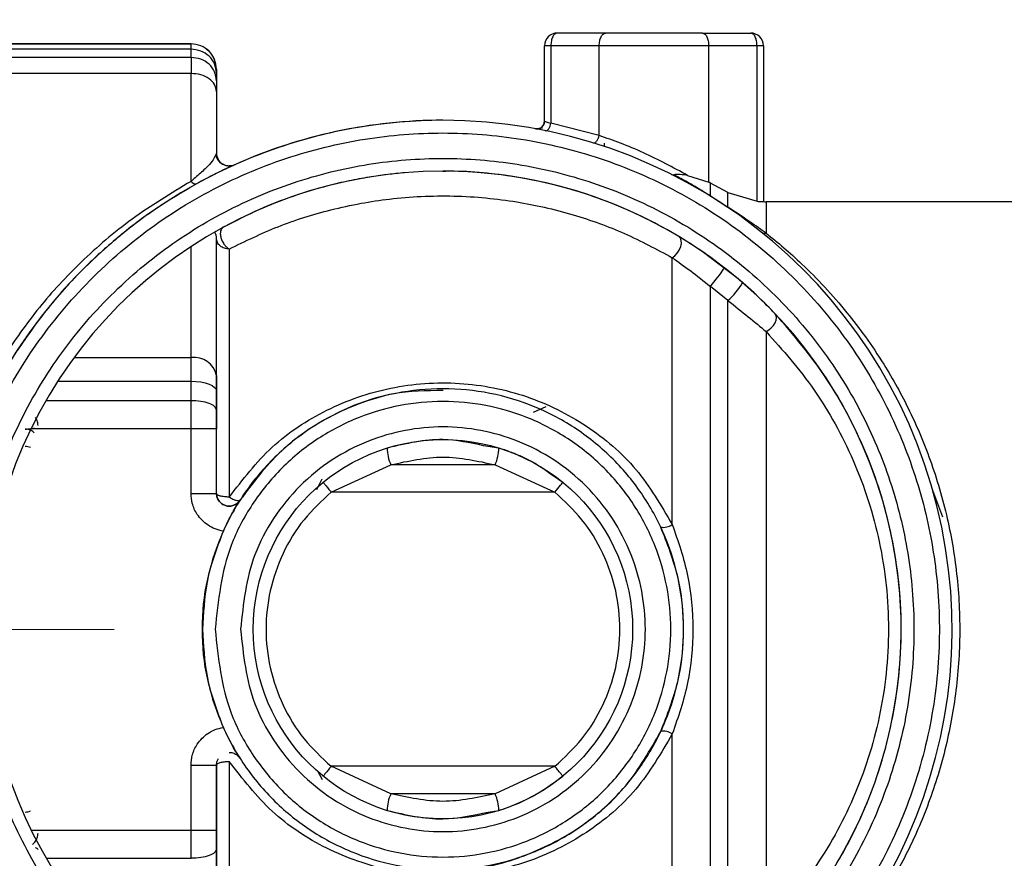
# Model space of a CAD drawing. Units: millimetres. Extents: x 50 to 2082, y 50 to 33210354.
# Drawn here: x 293 to 357, y 846 to 901 of the extents above; entities that cross this region are included whole.
import ezdxf

# ---------------------------------------------------------------- set-up
doc = ezdxf.new("R2010")
doc.units = ezdxf.units.MM
doc.header["$LTSCALE"] = 5
doc.linetypes.add('CENTERX2', pattern=[20.32, 12.7, -2.54, 2.54, -2.54])
doc.styles.add('SLDTEXTSTYLE0', font='TXT', dxfattribs={"width": 0.75})
doc.dimstyles.new('SLDDIMSTYLE2', dxfattribs={"dimtxt": 17.5, "dimasz": 16.51, "dimexe": 0, "dimexo": 0.0625, "dimgap": 4.375, "dimtad": 1, "dimdec": 0, "dimlfac": 0.6, "dimrnd": 1e-09, "dimzin": 12, "dimdsep": 46, "dimtxsty": 'SLDTEXTSTYLE0', "dimsah": 1, "dimcen": 0.09, "dimadec": 0, "dimazin": 3, "dimtfac": 1, "dimtofl": 0, "dimtmove": 0, "dimatfit": 3, "dimfxl": 1, "dimfrac": 2, "dimtolj": 1, "dimtzin": 12, "dimarcsym": 0})

# ---------------------------------------------------------------- blocks, each defined once
blk = doc.blocks.new('_D_10')
at = {"color": 7, "linetype": 'Continuous', "lineweight": 0}
for p, q in [((249.323, 1196.781), (156.661, 1196.786)), ((161.661, 1196.786), (161.642, 809.562)), ((451.528, 1196.772), (256.943, 1196.781)), ((302.807, 809.556), (156.642, 809.562))]:
    blk.add_line(p, q, dxfattribs=at)
at = {"color": 7, "linetype": 'Continuous', "lineweight": 18}
for points in [[(161.661, 1196.786), (159.12, 1180.276), (164.2, 1180.276)], [(161.642, 809.562), (164.183, 826.072), (159.103, 826.072)]]:
    blk.add_solid(points, dxfattribs=at)
at = {"color": 7, "linetype": 'Continuous', "lineweight": 18, "insert": (139.092, 983.779), "char_height": 17.5, "attachment_point": 1, "rotation": 89.9973, "style": 'SLDTEXTSTYLE0'}
blk.add_mtext('232', dxfattribs=at)

msp = doc.modelspace()

# ---------------------------------------------------------------- linework, layer by layer
at = {"color": 7, "linetype": 'Continuous', "lineweight": 25}
for p, q in [((331.282, 900.431), (328.115, 900.431)), ((337.615, 900.431), (340.782, 900.431)), ((304.138, 899.726), (277.467, 899.726)), ((277.467, 899.715), (304.138, 899.715)), ((304.138, 899.365), (277.467, 899.365)), ((304.138, 899.726), (304.138, 899.715)), ((327.282, 894.657), (327.282, 899.598)), ((330.865, 899.598), (327.698, 899.598)), ((327.698, 899.598), (327.698, 894.527)), ((330.865, 893.714), (330.865, 899.598)), ((338.032, 890.663), (338.032, 899.598)), ((341.198, 899.598), (338.032, 899.598)), ((341.198, 889.411), (341.198, 899.598)), ((341.615, 899.598), (341.615, 889.39)), ((304.138, 898.835), (277.467, 898.835)), ((305.805, 898.059), (305.805, 898.048)), ((305.805, 898.048), (305.805, 897.815)), ((304.138, 897.784), (277.467, 897.784)), ((304.138, 890.719), (304.138, 897.784)), ((305.805, 897.815), (305.805, 897.307)), ((305.805, 897.307), (305.805, 896.606)), ((305.805, 896.606), (305.805, 892.556)), ((320.634, 894.72), (320.633, 894.72)), ((326.782, 894.157), (326.782, 894.157)), ((330.865, 893.714), (327.698, 894.527)), ((331.198, 893.217), (331.198, 893.002)), ((306.979, 891.795), (306.979, 891.795)), ((336.644, 891.11), (338.032, 890.663)), ((338.147, 890.604), (338.032, 890.663)), ((339.289, 889.994), (338.147, 890.604)), ((338.147, 889.763), (339.289, 889.028)), ((339.289, 889.994), (341.198, 889.411)), ((371.138, 889.387), (341.789, 889.387)), ((305.769, 887.444), (305.692, 887.402)), ((304.138, 879.179), (304.138, 886.445)), ((305.805, 878.001), (305.805, 886.976)), ((339.981, 884.306), (339.076, 885.049)), ((339.289, 882.912), (338.147, 883.839)), ((340.251, 884.084), (339.981, 884.306)), ((296.479, 879.179), (304.138, 879.179)), ((295.414, 877.635), (304.138, 877.635)), ((304.138, 876.356), (304.138, 877.635)), ((305.805, 878.001), (305.805, 876.971)), ((305.805, 876.971), (305.805, 875.745)), ((320.634, 877.137), (320.634, 877.137)), ((304.138, 876.356), (294.635, 876.356)), ((305.805, 875.745), (305.805, 874.521)), ((326.55, 875.595), (327.399, 875.98)), ((304.138, 874.521), (293.661, 874.521)), ((304.138, 870.282), (304.138, 874.521)), ((305.805, 870.283), (305.805, 874.521)), ((324.291, 873.253), (323.281, 873.405)), ((313.311, 870.362), (317.222, 872.157)), ((324.046, 872.157), (317.222, 872.157)), ((324.046, 872.157), (327.956, 870.362)), ((312.373, 870.548), (312.73, 871.245)), ((328.483, 871.008), (327.924, 871.38)), ((327.956, 870.362), (313.311, 870.362)), ((307.341, 869.836), (307.341, 869.836)), ((307.341, 852.938), (307.341, 852.938)), ((304.138, 848.221), (304.138, 852.491)), ((305.805, 852.491), (305.805, 848.222)), ((317.222, 850.617), (313.311, 852.412)), ((327.956, 852.412), (313.311, 852.412)), ((327.956, 852.412), (324.046, 850.617)), ((312.736, 851.528), (312.448, 852.091)), ((324.046, 850.617), (317.222, 850.617)), ((323.591, 849.416), (324.291, 849.521)), ((293.677, 848.221), (304.138, 848.221)), ((305.805, 848.222), (305.805, 846.999)), ((305.805, 846.999), (305.805, 845.772)), ((294.653, 846.386), (304.138, 846.386))]:
    msp.add_line(p, q, dxfattribs=at)
at = {"color": 7, "linetype": 'CENTERX2', "lineweight": 18, "ltscale": 1.666667}
msp.add_line((267.467, 861.371), (299.099, 861.371), dxfattribs=at)
at = {"color": 7, "linetype": 'Continuous', "lineweight": 25, "flags": 128}
for points in [[(304.138, 899.365), (304.138, 899.446), (304.138, 899.517), (304.138, 899.577), (304.138, 899.626), (304.138, 899.665), (304.138, 899.693), (304.138, 899.709), (304.138, 899.715)], [(304.138, 898.835), (304.138, 898.904), (304.138, 898.972), (304.138, 899.039), (304.138, 899.106), (304.138, 899.171), (304.138, 899.237), (304.138, 899.301), (304.138, 899.365)], [(338.032, 899.598), (337.191, 899.598), (336.303, 899.598), (335.384, 899.598), (334.448, 899.598), (333.513, 899.598), (332.594, 899.598), (331.706, 899.598), (330.865, 899.598)], [(304.138, 898.835), (304.138, 898.736), (304.138, 898.628), (304.138, 898.51), (304.138, 898.382), (304.138, 898.245), (304.138, 898.1), (304.138, 897.946), (304.138, 897.784)], [(327.348, 894.037), (327.4, 894.038), (327.454, 894.059), (327.508, 894.101), (327.56, 894.162), (327.606, 894.238), (327.646, 894.327), (327.677, 894.425), (327.698, 894.527)], [(338.147, 889.763), (338.147, 889.913), (338.147, 890.05), (338.147, 890.174), (338.147, 890.286), (338.147, 890.385), (338.147, 890.471), (338.147, 890.544), (338.147, 890.604)], [(338.135, 889.756), (338.135, 889.756), (338.136, 889.756), (338.138, 889.757), (338.139, 889.757), (338.141, 889.758), (338.143, 889.759), (338.145, 889.761), (338.147, 889.763)], [(339.289, 889.028), (339.289, 889.212), (339.289, 889.378), (339.289, 889.526), (339.289, 889.656), (339.289, 889.767), (339.289, 889.861), (339.289, 889.937), (339.289, 889.994)], [(341.789, 889.387), (341.789, 889.257), (341.789, 888.867), (341.789, 888.222), (341.789, 887.327)], [(335.647, 885.717), (335.819, 885.844), (335.977, 886.017), (336.106, 886.222), (336.197, 886.442), (336.24, 886.658), (336.234, 886.851), (336.177, 887.005), (336.076, 887.107)], [(341.197, 883.231), (339.954, 884.337), (337.698, 886.061)], [(338.147, 838.935), (338.147, 841.904), (338.147, 845.284), (338.147, 849.003), (338.147, 852.983), (338.147, 857.14), (338.147, 861.387), (338.147, 865.634), (338.147, 869.791), (338.147, 873.771), (338.147, 877.49), (338.147, 880.87), (338.147, 883.839)], [(339.289, 839.862), (339.289, 843.031), (339.289, 846.636), (339.289, 850.593), (339.289, 854.806), (339.289, 859.176), (339.289, 863.598), (339.289, 867.968), (339.289, 872.181), (339.289, 876.138), (339.289, 879.743), (339.289, 882.912)], [(341.789, 880.885), (341.965, 880.991), (342.13, 881.128), (342.272, 881.287), (342.381, 881.459), (342.452, 881.631), (342.478, 881.792), (342.458, 881.931), (342.394, 882.039)], [(341.789, 880.885), (341.789, 877.57), (341.789, 873.872), (341.789, 869.879), (341.789, 865.684), (341.789, 861.387), (341.789, 857.09), (341.789, 852.895), (341.789, 848.902), (341.789, 845.204), (341.789, 841.889)], [(304.138, 877.635), (304.138, 877.848), (304.138, 878.056), (304.138, 878.259), (304.138, 878.456), (304.138, 878.647), (304.138, 878.832), (304.138, 879.009), (304.138, 879.179)], [(304.138, 877.635), (304.463, 877.622), (304.776, 877.584), (305.064, 877.523), (305.316, 877.44), (305.524, 877.34), (305.678, 877.225), (305.773, 877.101), (305.805, 876.971)], [(304.138, 874.521), (304.138, 874.756), (304.138, 874.99), (304.138, 875.223), (304.138, 875.455), (304.138, 875.684), (304.138, 875.911), (304.138, 876.135), (304.138, 876.356)], [(327.956, 870.362), (328.059, 870.488), (328.158, 870.609), (328.249, 870.721), (328.329, 870.819), (328.394, 870.899), (328.443, 870.959), (328.473, 870.995), (328.483, 871.008)], [(353.366, 868.737), (352.717, 870.483), (352.668, 870.6)], [(304.138, 848.221), (304.463, 848.221), (304.776, 848.221), (305.064, 848.221), (305.316, 848.221), (305.524, 848.221), (305.678, 848.222), (305.773, 848.222), (305.805, 848.222)], [(304.138, 846.386), (304.138, 846.607), (304.138, 846.831), (304.138, 847.058), (304.138, 847.287), (304.138, 847.519), (304.138, 847.752), (304.138, 847.986), (304.138, 848.221)]]:
    msp.add_lwpolyline(points, dxfattribs=at)
at = {"color": 7, "linetype": 'Continuous', "lineweight": 25}
msp.add_circle((320.634, 861.387), 12.417, dxfattribs=at)
for centre, radius, start, end in [((328.115, 899.598), 0.833, 90, 180), ((340.782, 899.598), 0.833, 360, 90), ((320.634, 861.387), 33.333, 298.05782, 241.94216), ((320.633, 861.387), 33.333, 89.99999, 114.26186), ((326.782, 894.657), 0.5, 259.53106, 359.99998), ((306.638, 892.556), 0.833, 180, 246.14677), ((306.638, 892.556), 0.833, 254.3361, 294.18143), ((320.634, 861.387), 30, 297.64588, 242.35409), ((320.633, 861.387), 30, 69.38102, 89.99998), ((304.446, 890.954), 0.387, 217.34903, 284.08327), ((339.278, 889.062), 0.0363, 240.53301, 288.50786), ((341.789, 894.387), 5, 268.03246, 269.99998), ((304.922, 886.971), 0.883, 0.37289, 29.22537), ((341.713, 887.706), 0.387, 232.34034, 281.36604), ((325.086, 894.83), 17.07, 319.91868, 325.03988), ((335.965, 886.619), 4.98, 311.88316, 329.39668), ((304.346, 877.706), 1.488, 11.43701, 98.05692), ((319.751, 873.299), 2.776, 180.96061, 204.29786), ((321.516, 873.299), 2.776, 335.70291, 359.03841), ((335.07, 869.082), 1.021, 260.02239, 304.44198), ((335.07, 853.692), 1.021, 55.55798, 99.97758), ((319.751, 849.475), 2.776, 155.70273, 179.03881), ((321.516, 849.475), 2.776, 0.96159, 24.29735)]:
    msp.add_arc(centre, radius, start, end, dxfattribs=at)
for points in [[(328.115, 900.431), (328.06, 900.419), (327.951, 900.394), (327.814, 900.201), (327.717, 899.926), (327.705, 899.707), (327.698, 899.598)], [(330.865, 899.598), (330.871, 899.707), (330.884, 899.926), (330.98, 900.201), (331.118, 900.394), (331.227, 900.419), (331.282, 900.431)], [(337.615, 900.431), (337.67, 900.419), (337.779, 900.394), (337.917, 900.201), (338.013, 899.926), (338.025, 899.707), (338.032, 899.598)], [(341.198, 899.598), (341.192, 899.707), (341.18, 899.926), (341.083, 900.201), (340.946, 900.394), (340.836, 900.419), (340.782, 900.431)], [(305.805, 898.059), (305.78, 898.278), (305.729, 898.714), (305.344, 899.265), (304.793, 899.651), (304.356, 899.701), (304.138, 899.726)], [(305.805, 898.048), (305.78, 898.267), (305.729, 898.703), (305.344, 899.254), (304.793, 899.64), (304.356, 899.69), (304.138, 899.715)], [(305.805, 897.815), (305.78, 898.018), (305.729, 898.424), (305.344, 898.937), (304.793, 899.295), (304.356, 899.342), (304.138, 899.365)], [(327.698, 899.598), (327.638, 899.598), (327.518, 899.598), (327.386, 899.598), (327.298, 899.598), (327.287, 899.598), (327.282, 899.598)], [(341.615, 899.598), (341.61, 899.598), (341.599, 899.598), (341.511, 899.598), (341.379, 899.598), (341.259, 899.598), (341.198, 899.598)], [(305.805, 897.307), (305.78, 897.507), (305.729, 897.907), (305.344, 898.413), (304.793, 898.766), (304.356, 898.812), (304.138, 898.835)], [(305.805, 896.606), (305.78, 896.76), (305.729, 897.069), (305.344, 897.458), (304.793, 897.731), (304.356, 897.766), (304.138, 897.784)], [(327.282, 894.657), (327.279, 894.621), (327.275, 894.547), (327.238, 894.443), (327.181, 894.349), (327.104, 894.27), (327.012, 894.209), (326.909, 894.17), (326.8, 894.152), (326.727, 894.161), (326.691, 894.165)], [(306.638, 886.285), (306.529, 886.295), (306.31, 886.316), (306.035, 886.476), (305.842, 886.705), (305.817, 886.886), (305.805, 886.977)], [(306.638, 886.285), (306.638, 885.257), (306.638, 883.202), (306.638, 879.278), (306.638, 874.899), (306.638, 871.661), (306.638, 870.042)], [(335.647, 868.24), (335.647, 869.961), (335.647, 873.402), (335.647, 878.109), (335.647, 882.353), (335.647, 884.596), (335.647, 885.717)], [(304.884, 861.387), (304.942, 862.418), (305.059, 864.48), (305.996, 867.453), (307.452, 870.194), (309.425, 872.596), (311.827, 874.567), (314.567, 876.032), (317.541, 876.934), (320.634, 877.239), (323.726, 876.934), (326.7, 876.032), (329.44, 874.567), (331.842, 872.596), (333.814, 870.194), (335.279, 867.453), (336.181, 864.48), (336.485, 861.387), (336.181, 858.295), (335.279, 855.321), (333.814, 852.58), (331.842, 850.178), (329.44, 848.207), (326.7, 846.742), (323.726, 845.84), (320.634, 845.535), (317.541, 845.84), (314.567, 846.742), (311.827, 848.207), (309.425, 850.178), (307.452, 852.58), (305.996, 855.321), (305.059, 858.295), (304.942, 860.356), (304.884, 861.387)], [(305.805, 875.745), (305.78, 875.825), (305.729, 875.985), (305.344, 876.187), (304.793, 876.328), (304.356, 876.347), (304.138, 876.356)], [(305.805, 874.521), (305.78, 874.521), (305.729, 874.521), (305.344, 874.521), (304.793, 874.521), (304.356, 874.521), (304.138, 874.521)], [(312.784, 871.008), (312.792, 870.998), (312.808, 870.979), (312.93, 870.829), (313.104, 870.616), (313.242, 870.447), (313.311, 870.362)], [(304.138, 870.282), (304.356, 870.282), (304.793, 870.282), (305.344, 870.282), (305.729, 870.283), (305.78, 870.283), (305.805, 870.283)], [(307.341, 869.836), (307.286, 869.765), (307.176, 869.623), (306.936, 869.49), (306.671, 869.435), (306.401, 869.469), (306.155, 869.585), (305.961, 869.774), (305.83, 870.015), (305.813, 870.193), (305.805, 870.283)], [(305.805, 870.283), (305.813, 870.193), (305.83, 870.015), (305.961, 869.774), (306.155, 869.585), (306.401, 869.469), (306.671, 869.435), (306.936, 869.49), (307.176, 869.623), (307.286, 869.765), (307.341, 869.836)], [(306.638, 870.042), (306.529, 870.046), (306.31, 870.053), (306.035, 870.109), (305.842, 870.188), (305.817, 870.251), (305.805, 870.283)], [(306.254, 854.961), (305.865, 855.996), (305.086, 858.065), (304.782, 861.386), (305.086, 864.707), (305.864, 866.777), (306.254, 867.812)], [(335.647, 837.178), (335.647, 838.297), (335.647, 840.536), (335.647, 844.753), (335.647, 849.421), (335.647, 852.83), (335.647, 854.534)], [(304.138, 852.491), (304.356, 852.491), (304.793, 852.491), (305.344, 852.491), (305.729, 852.491), (305.78, 852.491), (305.805, 852.491)], [(313.311, 852.412), (313.242, 852.327), (313.104, 852.158), (312.93, 851.945), (312.808, 851.795), (312.792, 851.776), (312.784, 851.766)], [(328.483, 851.766), (328.475, 851.776), (328.459, 851.795), (328.337, 851.945), (328.163, 852.158), (328.025, 852.327), (327.956, 852.412)], [(305.805, 846.999), (305.78, 846.918), (305.729, 846.758), (305.344, 846.556), (304.793, 846.414), (304.356, 846.396), (304.138, 846.386)]]:
    msp.add_open_spline(points, degree=3, dxfattribs=at)
for points, knots in [([(337.615, 900.431), (337.124, 900.431), (336.125, 900.431), (334.448, 900.431), (332.771, 900.431), (331.773, 900.431), (331.282, 900.431)], [0, 0, 0, 0, 0.245667, 0.5, 0.754333, 1, 1, 1, 1]), ([(326.691, 894.165), (326.727, 894.161), (326.8, 894.152), (326.909, 894.17), (327.012, 894.209), (327.09, 894.258), (327.127, 894.299), (327.14, 894.312)], [0, 0, 0, 0, 0.222222, 0.444444, 0.666667, 0.888889, 1, 1, 1, 1]), ([(327.149, 894.318), (327.128, 894.292), (327.091, 894.246), (327.107, 894.207), (327.114, 894.19)], [0, 0, 0, 0, 0.564948, 1, 1, 1, 1]), ([(327.282, 894.657), (327.287, 894.655), (327.297, 894.652), (327.382, 894.626), (327.514, 894.586), (327.636, 894.547), (327.698, 894.527)], [0, 0, 0, 0, 0.2381, 0.483306, 0.73689, 1, 1, 1, 1]), ([(305.347, 832.707), (303.876, 833.579), (300.872, 835.362), (296.913, 838.964), (293.477, 843.243), (290.787, 848.126), (288.969, 853.393), (288.084, 858.815), (288.11, 864.156), (288.972, 869.298), (290.631, 874.242), (293.119, 878.967), (296.45, 883.335), (300.533, 887.129), (305.203, 890.169), (310.248, 892.342), (315.436, 893.611), (320.634, 894.022), (325.832, 893.611), (331.019, 892.342), (336.064, 890.169), (340.735, 887.129), (344.817, 883.335), (348.148, 878.967), (350.637, 874.242), (352.295, 869.298), (353.157, 864.155), (353.183, 858.815), (352.298, 853.393), (350.48, 848.126), (347.79, 843.243), (344.354, 838.964), (340.396, 835.362), (337.391, 833.579), (335.92, 832.707)], [0, 0, 0, 0, 0.029741, 0.060739, 0.092635, 0.125, 0.157365, 0.189261, 0.220259, 0.25, 0.279741, 0.310739, 0.342635, 0.375, 0.407365, 0.439261, 0.470259, 0.5, 0.529741, 0.560739, 0.592635, 0.625, 0.657365, 0.689261, 0.720259, 0.75, 0.779741, 0.810739, 0.842635, 0.875, 0.907365, 0.939261, 0.970259, 1, 1, 1, 1]), ([(330.468, 893.237), (330.488, 893.234), (330.528, 893.228), (330.596, 893.257), (330.663, 893.311), (330.724, 893.385), (330.775, 893.469), (330.827, 893.577), (330.85, 893.662), (330.865, 893.714)], [0, 0, 0, 0, 0.145803, 0.292434, 0.435371, 0.570733, 0.695817, 0.809223, 1, 1, 1, 1]), ([(336.644, 891.11), (335.694, 891.626), (334.261, 892.405), (332.255, 893.233), (331.323, 893.556), (330.865, 893.714)], [0, 0, 0, 0, 0.499826, 0.754441, 1, 1, 1, 1]), ([(306.327, 834.074), (304.922, 834.894), (302.053, 836.569), (298.265, 839.971), (294.971, 844.022), (292.386, 848.653), (290.63, 853.656), (289.764, 858.81), (289.767, 863.89), (290.568, 868.785), (292.13, 873.492), (294.484, 877.994), (297.642, 882.157), (301.519, 885.775), (305.958, 888.675), (310.756, 890.747), (315.69, 891.957), (320.634, 892.349), (325.577, 891.957), (330.511, 890.747), (335.309, 888.675), (339.748, 885.775), (343.625, 882.157), (346.784, 877.994), (349.137, 873.492), (350.699, 868.785), (351.5, 863.89), (351.504, 858.81), (350.638, 853.656), (348.882, 848.653), (346.297, 844.022), (343.002, 839.971), (339.215, 836.569), (336.345, 834.894), (334.94, 834.074)], [0, 0, 0, 0, 0.029733, 0.060729, 0.092629, 0.125, 0.157371, 0.189271, 0.220267, 0.25, 0.279733, 0.310729, 0.342629, 0.375, 0.407371, 0.439271, 0.470267, 0.5, 0.529733, 0.560729, 0.592629, 0.625, 0.657371, 0.689271, 0.720267, 0.75, 0.779733, 0.810729, 0.842629, 0.875, 0.907371, 0.939271, 0.970267, 1, 1, 1, 1]), ([(305.805, 892.556), (305.706, 892.342), (305.558, 892.02), (304.876, 891.35), (304.382, 890.928), (304.138, 890.719)], [0, 0, 0, 0, 0.500163, 0.752188, 1, 1, 1, 1]), ([(306.551, 891.727), (306.45, 891.748), (306.252, 891.79), (306.008, 891.973), (305.844, 892.194), (305.795, 892.345), (305.772, 892.417)], [0, 0, 0, 0, 0.2727196, 0.5373138, 0.7814996, 1, 1, 1, 1]), ([(306.979, 891.795), (306.941, 891.779), (306.866, 891.745), (306.346, 891.505), (305.61, 891.151), (304.898, 890.77), (304.54, 890.578)], [0, 0, 0, 0, 0.250617, 0.4992, 0.748023, 1, 1, 1, 1]), ([(306.979, 891.795), (306.914, 891.77), (306.804, 891.727), (306.686, 891.728), (306.638, 891.728)], [0, 0, 0, 0, 0.590097, 1, 1, 1, 1]), ([(318.114, 891.281), (317.752, 891.247), (316.962, 891.171), (315.748, 890.995), (314.432, 890.75), (312.751, 890.355), (310.789, 889.756), (308.5, 888.872), (307.026, 888.113), (306.238, 887.708)], [0, 0, 0, 0, 0.078621, 0.171159, 0.273345, 0.385617, 0.578705, 0.774668, 1, 1, 1, 1]), ([(336.076, 887.107), (335.373, 887.507), (333.93, 888.328), (331.701, 889.304), (329.519, 890.07), (327.514, 890.609), (325.564, 891.002), (323.552, 891.263), (321.856, 891.394), (320.878, 891.374), (320.634, 891.369)], [0, 0, 0, 0, 0.161035, 0.330264, 0.480348, 0.609585, 0.720322, 0.840234, 0.960069, 1, 1, 1, 1]), ([(335.587, 891.178), (335.611, 891.168), (335.662, 891.147), (335.72, 891.152), (335.749, 891.155)], [0, 0, 0, 0, 0.493367, 1, 1, 1, 1]), ([(336.644, 891.11), (336.484, 891.132), (336.235, 891.166), (335.923, 891.171), (335.803, 891.16), (335.749, 891.155)], [0, 0, 0, 0, 0.5003942, 0.7770124, 1, 1, 1, 1]), ([(338.147, 889.763), (337.993, 889.858), (337.657, 890.065), (337.093, 890.402), (336.315, 890.849), (335.976, 891.032), (335.749, 891.155)], [0, 0, 0, 0, 0.113239, 0.246927, 0.496935, 1, 1, 1, 1]), ([(304.138, 890.719), (302.82, 889.922), (300.181, 888.327), (296.921, 885.498), (294.077, 882.457), (292.59, 880.285), (291.833, 879.179)], [0, 0, 0, 0, 0.2516938, 0.5041359, 0.747569, 1, 1, 1, 1]), ([(304.54, 890.578), (303.716, 890.096), (302.021, 889.104), (299.685, 887.367), (297.238, 885.211), (294.747, 882.539), (293.293, 880.423), (292.535, 879.32)], [0, 0, 0, 0, 0.159009, 0.326702, 0.503541, 0.741165, 1, 1, 1, 1]), ([(306.638, 886.285), (307.689, 886.799), (309.79, 887.827), (312.704, 888.743), (315.182, 889.287), (317.153, 889.585), (319.197, 889.756), (322.066, 889.792), (324.819, 889.521), (327.334, 889.027), (329.73, 888.395), (332.565, 887.379), (334.62, 886.271), (335.647, 885.717)], [0, 0, 0, 0, 0.124981, 0.250019, 0.316269, 0.375165, 0.437717, 0.500251, 0.624885, 0.68389, 0.750035, 0.87506, 1, 1, 1, 1]), ([(340.467, 888.241), (340.345, 888.324), (340.108, 888.484), (339.711, 888.749), (339.42, 888.941), (339.289, 889.028)], [0, 0, 0, 0, 0.370819, 0.716817, 1, 1, 1, 1]), ([(341.198, 889.411), (341.254, 889.406), (341.375, 889.395), (341.499, 889.39), (341.594, 889.389), (341.607, 889.39), (341.615, 889.39)], [0, 0, 0, 0, 0.231583, 0.500062, 0.699946, 1, 1, 1, 1]), ([(306.238, 887.708), (306.201, 887.68), (306.131, 887.628), (306.066, 887.478), (306.043, 887.278), (306.085, 887.037), (306.182, 886.786), (306.313, 886.576), (306.472, 886.398), (306.578, 886.326), (306.638, 886.285)], [0, 0, 0, 0, 0.118756, 0.225828, 0.362116, 0.500019, 0.627385, 0.77109, 0.869495, 1, 1, 1, 1]), ([(341.789, 887.327), (341.459, 887.56), (341.063, 887.839), (340.553, 888.183), (340.467, 888.241)], [0, 0, 0, 0, 0.832121, 1, 1, 1, 1]), ([(339.076, 885.049), (338.55, 885.443), (337.503, 886.228), (336.55, 886.815), (336.076, 887.107)], [0, 0, 0, 0, 0.50292, 1, 1, 1, 1]), ([(341.789, 887.327), (342.172, 887.018), (342.923, 886.413), (344.228, 885.235), (345.618, 883.836), (347.02, 882.227), (348.314, 880.538), (349.722, 878.439), (351.231, 875.725), (352.686, 872.26), (353.765, 868.496), (354.402, 864.499), (354.538, 860.427), (354.163, 856.374), (353.313, 852.491), (352.053, 848.87), (350.471, 845.585), (349.029, 843.263), (347.899, 841.693), (347.126, 840.7), (346.306, 839.725), (345.489, 838.822), (344.945, 838.272), (344.693, 838.017)], [0, 0, 0, 0, 0.039545, 0.07749, 0.124834, 0.170287, 0.209505, 0.249849, 0.312364, 0.374884, 0.438901, 0.499911, 0.562154, 0.624324, 0.686149, 0.748723, 0.811868, 0.874299, 0.898543, 0.923202, 0.948749, 0.976316, 1, 1, 1, 1]), ([(305.805, 870.283), (305.805, 871.935), (305.805, 875.263), (305.805, 879.777), (305.805, 883.818), (305.805, 885.929), (305.805, 886.977)], [0, 0, 0, 0, 0.248151, 0.5, 0.751849, 1, 1, 1, 1]), ([(335.647, 885.717), (336.039, 885.445), (336.817, 884.906), (337.706, 884.193), (338.147, 883.839)], [0, 0, 0, 0, 0.503895, 1, 1, 1, 1]), ([(342.394, 882.039), (342.033, 882.411), (341.397, 883.067), (340.597, 883.777), (340.251, 884.084)], [0, 0, 0, 0, 0.566804, 1, 1, 1, 1]), ([(339.289, 882.912), (339.744, 882.554), (340.648, 881.843), (341.411, 881.203), (341.789, 880.885)], [0, 0, 0, 0, 0.504042, 1, 1, 1, 1]), ([(342.394, 840.735), (343.197, 841.641), (344.753, 843.396), (346.714, 846.427), (348.219, 849.444), (349.309, 852.408), (350.312, 856.264), (350.74, 860.361), (350.528, 864.462), (350.063, 867.463), (349.309, 870.368), (347.998, 873.917), (345.804, 878.07), (343.566, 880.675), (342.394, 882.039)], [0, 0, 0, 0, 0.088482, 0.171466, 0.24945, 0.313164, 0.374739, 0.499957, 0.562306, 0.625476, 0.687047, 0.750759, 0.869468, 1, 1, 1, 1]), ([(341.789, 880.885), (342.876, 879.662), (345.046, 877.221), (347.204, 873.308), (348.511, 869.869), (349.245, 867.125), (349.697, 864.292), (349.904, 860.417), (349.486, 856.545), (348.511, 852.905), (347.203, 849.465), (345.046, 845.553), (342.876, 843.112), (341.789, 841.889)], [0, 0, 0, 0, 0.125529, 0.250631, 0.314274, 0.375533, 0.438302, 0.500162, 0.624473, 0.685736, 0.749382, 0.874486, 1, 1, 1, 1]), ([(306.638, 870.042), (307.521, 871.187), (309.289, 873.48), (312.951, 875.886), (317.158, 877.371), (321.727, 877.689), (326.18, 876.803), (330.116, 874.836), (333.441, 872.012), (334.912, 869.496), (335.647, 868.24)], [0, 0, 0, 0, 0.12448, 0.249391, 0.374733, 0.500328, 0.625837, 0.750982, 0.875687, 1, 1, 1, 1]), ([(320.641, 877.031), (319.544, 877.008), (317.002, 876.952), (313.323, 875.508), (309.849, 873.186), (308.178, 870.954), (307.341, 869.836)], [0, 0, 0, 0, 0.2014121, 0.4664933, 0.7328173, 1, 1, 1, 1]), ([(305.717, 861.387), (305.916, 863.263), (306.223, 866.15), (308.083, 869.624), (310.008, 872.01), (312.398, 873.948), (315.871, 875.749), (320.634, 876.664), (325.396, 875.749), (328.87, 873.948), (331.257, 872.01), (333.194, 869.624), (334.996, 866.15), (335.91, 861.387), (334.996, 856.624), (333.194, 853.15), (331.257, 850.764), (328.87, 848.826), (325.396, 847.025), (320.634, 846.11), (315.871, 847.025), (312.398, 848.826), (310.008, 850.764), (308.083, 853.15), (306.223, 856.624), (305.916, 859.511), (305.717, 861.387)], [0, 0, 0, 0, 0.059864, 0.09209, 0.125, 0.15791, 0.190136, 0.25, 0.309864, 0.34209, 0.375, 0.40791, 0.440136, 0.5, 0.559864, 0.59209, 0.625, 0.65791, 0.690136, 0.75, 0.809864, 0.84209, 0.875, 0.90791, 0.940136, 1, 1, 1, 1]), ([(294.119, 874.737), (294.112, 874.845), (294.1, 875.028), (293.994, 875.185), (293.951, 875.248)], [0, 0, 0, 0, 0.5928527, 1, 1, 1, 1]), ([(293.285, 874.499), (293.345, 874.5), (293.465, 874.502), (293.632, 874.519), (293.782, 874.543), (293.86, 874.565), (293.899, 874.576)], [0, 0, 0, 0, 0.245653, 0.499113, 0.742756, 1, 1, 1, 1]), ([(293.858, 874.257), (293.832, 874.283), (293.767, 874.348), (293.633, 874.425), (293.466, 874.488), (293.345, 874.495), (293.285, 874.499)], [0, 0, 0, 0, 0.181474, 0.454174, 0.728387, 1, 1, 1, 1]), ([(307.384, 861.387), (307.561, 863.054), (307.833, 865.618), (309.485, 868.703), (311.195, 870.823), (313.318, 872.544), (316.403, 874.145), (320.634, 874.957), (324.864, 874.145), (327.95, 872.544), (330.07, 870.823), (331.791, 868.703), (333.391, 865.618), (334.204, 861.387), (333.391, 857.156), (331.791, 854.071), (330.07, 851.951), (327.95, 850.23), (324.864, 848.629), (320.634, 847.817), (316.403, 848.629), (313.318, 850.23), (311.195, 851.951), (309.485, 854.071), (307.833, 857.156), (307.561, 859.72), (307.384, 861.387)], [0, 0, 0, 0, 0.059864, 0.09209, 0.125, 0.15791, 0.190136, 0.25, 0.309864, 0.34209, 0.375, 0.40791, 0.440136, 0.5, 0.559864, 0.59209, 0.625, 0.65791, 0.690136, 0.75, 0.809864, 0.84209, 0.875, 0.90791, 0.940136, 1, 1, 1, 1]), ([(323.281, 873.405), (322.399, 873.594), (320.297, 874.043), (318.195, 873.543), (316.976, 873.253)], [0, 0, 0, 0, 0.419936, 1, 1, 1, 1]), ([(293.626, 873.284), (293.573, 873.305), (293.465, 873.349), (293.346, 873.355), (293.285, 873.358)], [0, 0, 0, 0, 0.495273, 1, 1, 1, 1]), ([(327.924, 871.38), (327.453, 871.721), (326.659, 872.295), (325.533, 872.807), (324.795, 873.092), (324.419, 873.212), (324.291, 873.253)], [0, 0, 0, 0, 0.421225, 0.711238, 0.902027, 1, 1, 1, 1]), ([(317.222, 872.157), (318.359, 872.407), (320.634, 872.907), (322.908, 872.407), (324.046, 872.157)], [0, 0, 0, 0, 0.499996, 1, 1, 1, 1]), ([(313.311, 870.362), (312.69, 869.786), (311.433, 868.62), (310.086, 866.391), (309.237, 863.945), (308.958, 861.387), (309.237, 858.83), (310.086, 856.383), (311.433, 854.154), (312.69, 852.988), (313.311, 852.412)], [0, 0, 0, 0, 0.123453, 0.25, 0.376547, 0.5, 0.623453, 0.75, 0.876547, 1, 1, 1, 1]), ([(327.956, 852.412), (328.577, 852.988), (329.834, 854.154), (331.181, 856.383), (332.03, 858.83), (332.309, 861.387), (332.03, 863.944), (331.181, 866.391), (329.834, 868.62), (328.577, 869.786), (327.956, 870.362)], [0, 0, 0, 0, 0.1234526, 0.25, 0.3765474, 0.5, 0.6234526, 0.75, 0.8765474, 1, 1, 1, 1]), ([(306.254, 867.812), (306.073, 867.852), (305.711, 867.931), (305.096, 868.267), (304.539, 868.831), (304.192, 869.581), (304.155, 870.066), (304.138, 870.282)], [0, 0, 0, 0, 0.156727, 0.313576, 0.588681, 0.816797, 1, 1, 1, 1]), ([(306.254, 867.812), (306.357, 868.036), (306.565, 868.484), (306.966, 869.23), (307.191, 869.594), (307.341, 869.836)], [0, 0, 0, 0, 0.249485, 0.499538, 1, 1, 1, 1]), ([(306.638, 870.042), (306.719, 869.998), (306.887, 869.905), (307.11, 869.821), (307.278, 869.791), (307.321, 869.821), (307.341, 869.836)], [0, 0, 0, 0, 0.242008, 0.500003, 0.757996, 1, 1, 1, 1]), ([(334.893, 854.698), (335.315, 855.767), (336.158, 857.899), (336.496, 861.387), (336.158, 864.875), (335.315, 867.007), (334.893, 868.076)], [0, 0, 0, 0, 0.250646, 0.499992, 0.749342, 1, 1, 1, 1]), ([(335.647, 868.24), (336.029, 867.142), (336.794, 864.939), (337.092, 861.387), (336.794, 857.835), (336.029, 855.632), (335.647, 854.534)], [0, 0, 0, 0, 0.249203, 0.500008, 0.750809, 1, 1, 1, 1]), ([(304.138, 852.491), (304.155, 852.707), (304.192, 853.192), (304.539, 853.942), (305.097, 854.506), (305.712, 854.842), (306.073, 854.921), (306.254, 854.961)], [0, 0, 0, 0, 0.183288, 0.411467, 0.686558, 0.843218, 1, 1, 1, 1]), ([(307.341, 852.938), (307.191, 853.18), (306.967, 853.543), (306.566, 854.289), (306.358, 854.737), (306.254, 854.961)], [0, 0, 0, 0, 0.5005008, 0.750534, 1, 1, 1, 1]), ([(335.647, 854.534), (334.912, 853.278), (333.441, 850.762), (330.116, 847.939), (326.18, 845.972), (321.727, 845.085), (317.158, 845.403), (312.952, 846.888), (309.289, 849.294), (307.521, 851.587), (306.638, 852.732)], [0, 0, 0, 0, 0.124306, 0.249008, 0.374153, 0.499664, 0.625259, 0.750599, 0.875511, 1, 1, 1, 1]), ([(320.641, 845.743), (320.979, 845.711), (322.743, 845.543), (325.922, 846.405), (329.652, 848.253), (332.805, 851.029), (334.196, 853.474), (334.893, 854.698)], [0, 0, 0, 0, 0.055671, 0.290313, 0.526035, 0.762737, 1, 1, 1, 1]), ([(305.805, 852.491), (305.811, 852.582), (305.822, 852.738), (305.903, 852.871), (305.938, 852.927)], [0, 0, 0, 0, 0.579255, 1, 1, 1, 1]), ([(306.639, 853.32), (306.649, 853.322), (306.748, 853.335), (306.937, 853.279), (307.176, 853.153), (307.286, 853.01), (307.341, 852.938)], [0, 0, 0, 0, 0.038412, 0.358941, 0.679471, 1, 1, 1, 1]), ([(305.805, 852.491), (305.817, 852.523), (305.842, 852.586), (306.035, 852.665), (306.31, 852.721), (306.529, 852.728), (306.638, 852.732)], [0, 0, 0, 0, 0.25, 0.5, 0.75, 1, 1, 1, 1]), ([(305.805, 835.797), (305.805, 836.845), (305.805, 838.956), (305.805, 842.997), (305.805, 847.511), (305.805, 850.839), (305.805, 852.491)], [0, 0, 0, 0, 0.2481507, 0.5, 0.7518493, 1, 1, 1, 1]), ([(306.638, 852.732), (306.638, 851.113), (306.638, 847.875), (306.638, 843.496), (306.638, 839.572), (306.638, 837.517), (306.638, 836.489)], [0, 0, 0, 0, 0.25, 0.5, 0.75, 1, 1, 1, 1]), ([(324.291, 849.521), (324.419, 849.562), (325.172, 849.803), (326.644, 850.43), (327.831, 851.293), (328.483, 851.766)], [0, 0, 0, 0, 0.0845411, 0.4975189, 1, 1, 1, 1]), ([(324.046, 850.617), (322.908, 850.367), (320.634, 849.867), (318.359, 850.367), (317.222, 850.617)], [0, 0, 0, 0, 0.499996, 1, 1, 1, 1]), ([(293.285, 849.417), (293.344, 849.421), (293.464, 849.43), (293.583, 849.464), (293.635, 849.495), (293.637, 849.496)], [0, 0, 0, 0, 0.482505, 0.980345, 1, 1, 1, 1]), ([(316.976, 849.521), (318.195, 849.236), (320.4, 848.72), (322.605, 849.201), (323.591, 849.416)], [0, 0, 0, 0, 0.55296, 1, 1, 1, 1]), ([(293.767, 847.315), (293.769, 847.316), (293.823, 847.349), (293.942, 847.478), (294.089, 847.717), (294.109, 847.93), (294.119, 848.037)], [0, 0, 0, 0, 0.009641, 0.210302, 0.604028, 1, 1, 1, 1]), ([(294.119, 846.948), (294.112, 846.973), (294.1, 847.015), (293.994, 847.051), (293.951, 847.065)], [0, 0, 0, 0, 0.5928527, 1, 1, 1, 1])]:
    msp.add_open_spline(points, degree=3, knots=knots, dxfattribs=at)

# ---------------------------------------------------------------- dimensions: what is measured, and where the dimension line sits
at = {"color": 7, "linetype": 'Continuous', "lineweight": 18}
dim = msp.add_linear_dim(base=(161.642, 809.562), p1=(456.528, 1196.772), p2=(307.807, 809.555), angle=89.9973, dimstyle='SLDDIMSTYLE2', dxfattribs=at)
dim.commit()
dim.dimension.update_dxf_attribs({"geometry": '_D_10', "text_midpoint": (161.652, 1003.174), "dimtype": 160})

doc.saveas('drawing.dxf')
